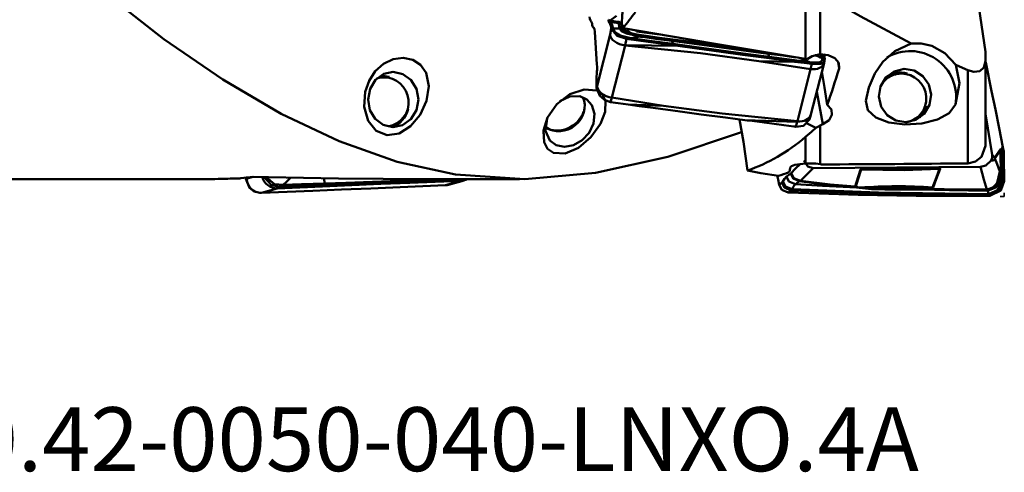
# Model space of a CAD drawing. Units: millimetres. Extents: x -35 to 92, y -40 to 65.
# Drawn here: x 11 to 65, y -40 to -15 of the extents above; entities that cross this region are included whole.
import ezdxf

# ---------------------------------------------------------------- set-up
doc = ezdxf.new("R2010")
doc.units = ezdxf.units.MM
doc.header["$PDMODE"] = 1
doc.linetypes.add('DASH', pattern=[3.75, 3, -0.75])
doc.layers.get('Defpoints').update_dxf_attribs({"linetype": 'CONTINUOUS'})
doc.layers.add('1', color=4, linetype='CONTINUOUS', lineweight=50, plot=False)
for name, color, linetype, lineweight in [('2', 7, 'CONTINUOUS', 25), ('3', 1, 'DASH', 35), ('SK6', 5, 'CONTINUOUS', 35)]:
    doc.layers.add(name, color=color, linetype=linetype, lineweight=lineweight)
doc.styles.add('STANDARD 3.5 mm', font='monos.ttf', dxfattribs={"height": 3.5})
doc.dimstyles.new('AM_DIN', dxfattribs={"dimtxt": 3.5, "dimasz": 2.5, "dimexe": 2, "dimexo": 1, "dimgap": 1, "dimtad": 1, "dimdsep": 46, "dimtxsty": 'STANDARD 3.5 mm', "dimcen": 0.09, "dimadec": 0, "dimazin": 2, "dimtm": 1e-09, "dimtfac": 0.707107, "dimtmove": 0, "dimatfit": 3, "dimfxl": 1, "dimtolj": 1, "dimlwd": -1, "dimlwe": -1, "dimarcsym": 0})

# ---------------------------------------------------------------- blocks, each defined once
blk = doc.blocks.new('*D10')
at = {"layer": '2', "color": 0}
for p, q in [((66, 25), (92, 25)), ((90, 22.5), (90, -22.5)), ((66, -25), (92, -25))]:
    blk.add_line(p, q, dxfattribs=at)
for points in [[(89.583, 22.5), (90.417, 22.5), (90, 25)], [(89.583, -22.5), (90.417, -22.5), (90, -25)]]:
    blk.add_solid(points, dxfattribs=at)
at = {"layer": 'Defpoints', "color": 0}
for p in [(65, 25), (65, -25), (90, -25)]:
    blk.add_point(p, dxfattribs=at)
at = {"layer": '2', "color": 0, "insert": (87.137, 0), "char_height": 3.5, "attachment_point": 5, "rotation": 90, "style": 'STANDARD 3.5 mm'}
blk.add_mtext('\\A1;%%C50', dxfattribs=at)

msp = doc.modelspace()

# ---------------------------------------------------------------- linework, layer by layer
at = {"layer": '1'}
for p, q in [((54.132673, -17.455842), (54.132673, -13.324774)), ((54.928988, -13.836811), (54.928988, -17.204191)), ((43.774011, -15.107395), (43.418513, -15.36202)), ((42.484524, -15.723653), (42.537337, -15.768219)), ((42.484524, -15.723653), (42.529105, -15.757378)), ((42.584025, -15.973399), (42.70265, -17.762849)), ((42.705319, -18.930943), (43.417362, -16.128258)), ((43.417362, -16.128258), (43.486218, -15.819308)), ((46.143501, -16.115573), (44.865849, -15.952498)), ((44.327959, -16.360011), (44.252278, -16.699582)), ((44.252278, -16.699582), (47.129724, -16.745842)), ((46.782117, -16.449194), (46.779906, -16.449087)), ((44.248349, -16.723378), (43.523459, -19.576631)), ((55.174516, -17.445867), (54.929089, -17.204189)), ((63.98, -17.072627), (63.98, -22.20845)), ((51.574601, -17.578699), (54.402715, -18.02293)), ((54.405914, -18.023345), (54.473689, -17.73681)), ((54.422523, -20.502397), (55.137304, -17.688934)), ((55.138601, -17.683645), (55.168871, -17.555668)), ((55.174516, -17.445867), (55.175256, -17.456699)), ((55.175256, -17.456699), (55.175258, -17.456732)), ((55.910522, -17.629135), (55.960922, -17.982377)), ((42.699338, -18.141194), (42.674754, -18.556889)), ((53.677825, -20.876183), (54.402715, -18.02293)), ((63.019815, -23.178125), (63.019815, -18.08339)), ((42.67484, -19.028761), (42.675579, -19.039593)), ((42.675579, -19.039593), (42.705319, -18.930943)), ((42.675579, -19.039593), (42.675582, -19.039625)), ((55.082066, -21.037515), (54.737503, -19.262498)), ((43.520259, -19.576207), (43.450357, -19.831582)), ((46.351573, -20.020862), (43.523459, -19.576631)), ((64.347207, -22.70998), (63.979991, -20.457331)), ((53.673585, -20.895429), (50.793235, -20.806629)), ((53.593418, -21.169295), (53.673585, -20.895429)), ((54.686864, -21.229839), (54.216413, -20.988166)), ((54.341891, -20.778764), (54.418747, -20.516213)), ((54.928988, -21.113017), (54.928988, -23.222965)), ((54.132673, -23.180198), (54.132673, -21.730236)), ((64.490647, -22.840883), (64.804732, -22.397146)), ((64.813128, -22.472153), (64.499044, -22.91589)), ((64.813128, -22.472153), (64.825044, -23.807862)), ((64.931629, -22.292556), (64.844228, -22.445473)), ((64.904558, -22.691571), (64.915591, -23.928341)), ((64.913545, -22.696087), (64.924645, -23.940389)), ((64.988179, -22.824854), (64.999969, -24.146482)), ((54.539647, -23.438774), (63.706741, -23.370675)), ((60.946782, -23.449273), (57.714496, -23.473285)), ((57.728405, -23.445636), (60.960691, -23.421624)), ((0.5, -24.04519), (18.190462, -24.04519)), ((23.475625, -24.004493), (23.476479, -24.02035)), ((23.476479, -24.02035), (23.511465, -24.020301)), ((23.476479, -24.02035), (23.476481, -24.020397)), ((23.511465, -24.020301), (23.857483, -23.9224)), ((32.451966, -24.243082), (35.25319, -24.134652)), ((33.429392, -24.04519), (38.452082, -24.04519)), ((34.400161, -24.376004), (35.25319, -24.134652)), ((34.575233, -24.347914), (35.427891, -24.106667)), ((35.256362, -24.134517), (35.336142, -24.088791)), ((24.216287, -24.787378), (24.297747, -24.787265)), ((25.181929, -24.545238), (24.3289, -24.786591)), ((27.130124, -24.67816), (24.3289, -24.786591)), ((25.186804, -24.540156), (28.054159, -24.370955)), ((25.275914, -24.46612), (25.186804, -24.540156))]:
    msp.add_line(p, q, dxfattribs=at)
for points in [[(63.126089, -10.232558), (63.549557, -14.099471), (63.98, -17.072627)], [(15.761793, -13.845833), (18.974977, -16.375177), (22.206975, -18.593475), (25.409885, -20.464721), (28.582569, -21.97111), (31.75998, -23.090036), (34.959158, -23.787244), (38.755895, -24.043192), (42.616645, -23.700896), (46.578072, -22.815725), (50.625671, -21.468022)], [(59.912723, -16.622661), (57.111024, -15.125199), (54.928988, -13.836811)], [(42.350778, -15.354875), (42.316113, -15.260823), (42.295177, -15.1506)], [(42.423067, -15.479135), (42.382561, -15.409587), (42.350778, -15.354875)], [(42.423067, -15.479135), (42.43063, -15.500566), (42.434973, -15.526004)], [(42.434973, -15.526004), (42.439766, -15.564374), (42.443692, -15.593775)], [(43.337381, -15.38016), (43.332588, -15.34179), (43.328662, -15.312389)], [(43.418513, -15.36202), (43.372457, -15.372131), (43.337381, -15.38016)], [(43.349286, -15.427029), (43.341723, -15.405598), (43.337381, -15.38016)], [(43.447061, -15.436333), (43.392307, -15.431124), (43.349286, -15.427029)], [(43.349286, -15.427029), (43.389792, -15.496577), (43.421575, -15.551289)], [(43.418513, -15.36202), (43.428827, -15.363012), (43.436931, -15.363792)], [(43.421575, -15.551289), (43.456241, -15.645341), (43.477177, -15.755564)], [(43.436931, -15.363792), (43.440897, -15.413306), (43.447064, -15.436334)], [(43.436931, -15.363792), (43.690933, -15.403765), (43.890432, -15.43666)], [(43.447096, -15.436395), (43.447077, -15.436361), (43.447064, -15.436334)], [(43.890191, -15.502109), (43.642031, -15.464761), (43.447096, -15.436395)], [(43.580213, -15.79918), (43.512177, -15.55042), (43.447096, -15.436395)], [(43.990469, -15.546153), (43.939501, -15.516267), (43.890191, -15.502109)], [(43.913657, -15.70419), (43.910425, -15.631549), (43.905976, -15.589993), (43.897699, -15.54633), (43.890191, -15.502109)], [(43.890432, -15.43666), (43.994142, -15.467095), (44.066598, -15.505178)], [(44.078115, -15.607806), (44.030699, -15.572407), (43.990469, -15.546153)], [(43.990469, -15.546153), (44.029387, -15.630933), (44.055927, -15.689423), (44.082727, -15.756321), (44.097918, -15.831333)], [(42.529105, -15.757378), (42.552103, -15.79133), (42.566759, -15.839425), (42.584025, -15.973399)], [(43.477177, -15.755564), (43.482206, -15.790809), (43.486128, -15.818677)], [(43.486128, -15.818677), (43.538867, -15.807706), (43.580213, -15.79918)], [(43.486218, -15.819308), (43.486168, -15.818955), (43.486128, -15.818677)], [(43.486218, -15.819308), (43.817, -16.194366), (44.327959, -16.360011)], [(43.580213, -15.79918), (43.781766, -15.794671), (43.940716, -15.790208)], [(43.580213, -15.79918), (43.6894, -16.01019), (43.977101, -16.183409), (44.562956, -16.319839)], [(43.940721, -15.790208), (43.920005, -15.737922), (43.913366, -15.704105)], [(43.913657, -15.70419), (44.026078, -15.763477), (44.097918, -15.831333)], [(45.041039, -16.236973), (44.322516, -16.076202), (44.053218, -15.933114), (43.940739, -15.790215)], [(43.940766, -15.790298), (44.03297, -15.820808), (44.09317, -15.860556)], [(44.09762, -15.831327), (44.091479, -15.845089), (44.09318, -15.860588)], [(44.093157, -15.860566), (44.199973, -15.974233), (44.353767, -16.051764)], [(44.097826, -15.831278), (44.15168, -15.861622), (44.18757, -15.880182), (44.224316, -15.897833), (44.26195, -15.914516)], [(54.132673, -17.455842), (48.531687, -16.529911), (44.129024, -15.774243)], [(44.261821, -15.914461), (44.252653, -15.846264), (44.233781, -15.791274)], [(44.429966, -15.967555), (44.327683, -15.948864), (44.261834, -15.914826)], [(44.449651, -16.091887), (44.358659, -16.046703), (44.313232, -16.009943), (44.280894, -15.964868), (44.261834, -15.914826)], [(44.353767, -16.051764), (44.577987, -16.124684), (44.726492, -16.160189), (44.876019, -16.189562), (45.025992, -16.214335)], [(44.374996, -15.812227), (44.412341, -15.898735), (44.430538, -15.967578)], [(44.429966, -15.967555), (44.515687, -16.034718), (44.638078, -16.07392), (44.889779, -16.128075), (45.39653, -16.200624)], [(44.252278, -16.699582), (44.246064, -16.712392), (44.241181, -16.722451)], [(44.440318, -16.375491), (44.377394, -16.366836), (44.327959, -16.360011)], [(44.440319, -16.375491), (44.508983, -16.344335), (44.562956, -16.319839)], [(46.874526, -16.710668), (46.046912, -16.596647), (45.511388, -16.522904), (44.975857, -16.449186), (44.440319, -16.375491)], [(45.04104, -16.236973), (44.773151, -16.283707), (44.562956, -16.319839)], [(46.868476, -16.637985), (45.577324, -16.460263), (44.562956, -16.319839)], [(45.025992, -16.214335), (45.105245, -16.225964), (45.167236, -16.234536)], [(45.190428, -16.258283), (45.106875, -16.24669), (45.041039, -16.236973)], [(46.781689, -16.449118), (45.879278, -16.329192), (45.170207, -16.234463)], [(46.802614, -16.474217), (45.899807, -16.353523), (45.190428, -16.258283)], [(45.39653, -16.200624), (46.133002, -16.295897), (46.711659, -16.370723)], [(46.711659, -16.370723), (48.94528, -16.659583), (50.700284, -16.887405)], [(46.782136, -16.449195), (46.78169, -16.449136)], [(46.87971, -16.461321), (46.782506, -16.448522)], [(46.80306, -16.474276), (46.80281, -16.474243), (46.802614, -16.474217)], [(52.074418, -17.172939), (49.121794, -16.782717), (46.80306, -16.474276)], [(46.868476, -16.637985), (46.80306, -16.474276)], [(49.50334, -16.998201), (48.027844, -16.797007), (46.868476, -16.637985)], [(46.874526, -16.710668), (46.868476, -16.637985)], [(47.129724, -16.745842), (46.986813, -16.726144), (46.874526, -16.710668)], [(46.877229, -16.461978), (49.774842, -16.843894), (52.052579, -17.142403)], [(59.912723, -16.622661), (59.011874, -17.03336), (58.360398, -17.621252), (57.916044, -18.264918), (57.593857, -19.025158), (57.437554, -19.752287)], [(62.35479, -17.788165), (61.753774, -17.139557), (61.037007, -16.738563), (60.459166, -16.606219), (59.912723, -16.622661)], [(44.248349, -16.723378), (44.244308, -16.722916), (44.241181, -16.722451)], [(44.248349, -16.723378), (48.365196, -17.152474), (51.574601, -17.578699)], [(49.508952, -17.07154), (48.176628, -16.889715), (47.129724, -16.745842)], [(49.508952, -17.07154), (49.507043, -17.046605), (49.505809, -17.03047), (49.504574, -17.014336), (49.503339, -16.998201)], [(49.50334, -16.998201), (50.978388, -17.19591), (52.137267, -17.350266)], [(52.142686, -17.42674), (50.66785, -17.228531), (49.508952, -17.07154)], [(52.045513, -17.141147), (51.375962, -17.053482), (50.849899, -16.984834)], [(52.052579, -17.142403), (52.045513, -17.141147)], [(52.052579, -17.142403), (52.053205, -17.142485), (52.053696, -17.142549)], [(52.075536, -17.173086), (52.07491, -17.173004), (52.074418, -17.172939)], [(53.597867, -17.37339), (52.745377, -17.261415), (52.075536, -17.173086)], [(52.137267, -17.350266), (52.075536, -17.173086)], [(54.928988, -17.204191), (54.486343, -17.303949), (54.207589, -17.467795)], [(55.054536, -17.401766), (55.048553, -17.402832), (55.041751, -17.401896), (55.028266, -17.398734), (55.001757, -17.390781), (54.949598, -17.372822), (54.846526, -17.334395), (54.64152, -17.255479)], [(54.656135, -17.252698), (54.85465, -17.330448), (54.95404, -17.369096), (55.004123, -17.387715), (55.02948, -17.396393), (55.042369, -17.400209), (55.04893, -17.401668), (55.052231, -17.401969), (55.053694, -17.401659), (55.054078, -17.400647)], [(55.960922, -17.982377), (55.946453, -17.682381), (55.736193, -17.417737), (55.371851, -17.245365), (54.928988, -17.204191)], [(33.371797, -19.757), (33.016743, -20.522828), (32.490043, -21.145562), (31.861054, -21.536649), (31.206214, -21.627974), (30.612544, -21.389824), (30.16891, -20.846209), (29.951885, -20.088383), (30.002347, -19.252973), (30.214795, -18.655516), (30.560366, -18.136746), (31.013158, -17.735163), (31.538392, -17.481456), (32.08931, -17.399823), (32.609255, -17.502647), (33.043053, -17.783016), (33.342145, -18.214405), (33.494761, -18.948062), (33.371797, -19.757)], [(42.70265, -17.762849), (42.706752, -17.876868), (42.706455, -17.959892), (42.703933, -18.048532), (42.699338, -18.141194)], [(51.574601, -17.578699), (53.5178, -17.60994)], [(54.343546, -17.642392), (53.108602, -17.479277), (52.137267, -17.350266)], [(52.142686, -17.42674), (52.139651, -17.383914), (52.137267, -17.350266)], [(52.142686, -17.42674), (52.912765, -17.529526), (53.5178, -17.60994)], [(53.5178, -17.60994), (54.053164, -17.68098), (54.473798, -17.736825)], [(53.744658, -17.389456), (53.727912, -17.367093), (53.713534, -17.357458)], [(53.744659, -17.389455), (54.080049, -17.530734), (54.343546, -17.642392)], [(54.207589, -17.467795), (54.165636, -17.461128), (54.132673, -17.455842)], [(55.054536, -17.401766), (55.013206, -17.57389), (54.865286, -17.657012), (54.343546, -17.642392)], [(54.343546, -17.642392), (54.416481, -17.69527), (54.473798, -17.736825)], [(54.473689, -17.73681), (54.993013, -17.729388), (55.136081, -17.630848), (55.175258, -17.456732)], [(55.054078, -17.400647), (55.054421, -17.40127), (55.054536, -17.401766)], [(55.175258, -17.456732), (55.107397, -17.425324), (55.054078, -17.400647)], [(62.340468, -19.959582), (62.554899, -18.79438), (62.35479, -17.788165)], [(62.35479, -17.788165), (62.727044, -17.954579), (63.019815, -18.08339)], [(63.98, -17.576298), (63.897543, -17.921705), (63.666705, -18.12922), (63.353267, -18.173216), (63.019815, -18.08339)], [(63.99515, -17.652232), (64.3157, -19.228418), (64.526711, -20.236359), (64.73517, -21.251774), (64.931629, -22.292556)], [(32.508243, -18.611134), (32.813524, -19.096078), (32.926441, -19.676558), (32.822145, -20.262937), (32.514062, -20.759163), (32.054016, -21.084624), (31.51973, -21.191487), (30.996362, -21.070791), (30.558941, -20.746152), (30.26723, -20.263549), (30.164336, -19.68709), (30.272053, -19.101102), (30.577393, -18.604731), (31.026143, -18.28235), (31.545274, -18.175165), (32.062305, -18.289844), (32.508243, -18.611134)], [(60.550438, -18.397747), (60.875624, -18.859575), (61.003931, -19.412154), (60.916667, -19.973368), (60.625594, -20.459333), (60.172963, -20.795554), (59.627123, -20.928981), (59.072804, -20.838089), (58.596799, -20.538134), (58.270837, -20.076816), (58.142503, -19.524457), (58.230295, -18.963193), (58.522135, -18.476581), (58.975849, -18.139384), (59.521744, -18.0058), (60.074505, -18.096736), (60.550438, -18.397747)], [(42.888096, -21.018216), (42.361901, -21.743274), (41.68243, -22.321478), (40.959885, -22.636906), (40.317652, -22.605084), (39.998463, -22.380151), (39.802591, -22.013232), (39.76469, -21.371211), (39.986256, -20.664816), (40.505317, -19.933144), (41.223911, -19.390692), (42.009361, -19.128885), (42.687716, -19.196309), (43.000099, -19.419614), (43.166058, -19.762586), (43.150692, -20.352084), (42.888096, -21.018216)], [(43.450357, -19.831582), (43.122271, -19.706745), (42.861985, -19.472747), (42.675582, -19.039625)], [(40.669982, -19.766561), (41.21715, -19.512988), (41.768819, -19.507101), (42.146257, -19.680405), (42.425751, -19.997977)], [(44.406412, -19.960894), (43.870955, -19.888485), (43.450247, -19.831568)], [(62.340468, -19.959582), (61.989719, -20.425895), (61.346268, -20.783943), (60.499694, -20.999394), (59.569895, -21.05376), (58.689504, -20.940967), (57.982383, -20.667549), (57.545477, -20.256547), (57.437554, -19.752287)], [(42.425751, -19.997977), (42.568784, -20.463723), (42.517995, -20.991187), (42.277461, -21.499599), (41.886756, -21.91263), (41.409633, -22.176165), (40.916699, -22.265097), (40.471893, -22.17919), (40.126766, -21.934151), (39.889252, -21.401277), (39.965476, -20.719328)], [(45.781657, -20.146002), (45.011532, -20.042545), (44.406412, -19.960894)], [(46.351573, -20.020862), (44.406412, -19.960894)], [(45.781657, -20.146002), (47.256388, -20.342679), (48.415027, -20.495872)], [(53.677825, -20.876183), (49.560978, -20.447087), (46.351573, -20.020862)], [(55.312782, -19.965538), (55.542011, -20.235629), (55.574406, -20.528481), (55.413459, -20.805724), (55.082066, -21.037515)], [(48.415027, -20.495872), (49.74686, -20.670512), (50.793235, -20.806629)], [(50.9514, -23.56729), (50.722202, -21.990028), (50.503677, -20.767333)], [(50.793235, -20.806629), (50.936064, -20.825142), (51.048288, -20.839687)], [(51.048288, -20.839687), (51.875434, -20.946856), (52.410656, -21.016172), (52.945885, -21.085468), (53.481121, -21.154745)], [(54.341663, -20.779546), (54.020988, -21.117748), (53.593418, -21.169295)], [(53.673585, -20.895429), (53.679972, -20.885149), (53.68499, -20.877064)], [(53.677825, -20.876183), (53.681865, -20.876631), (53.68499, -20.877064)], [(53.481122, -21.154745), (53.544011, -21.162882), (53.593418, -21.169295)], [(54.132673, -21.730236), (54.445108, -21.457644), (54.686864, -21.229839)], [(54.928988, -21.113017), (54.793342, -21.178969), (54.686864, -21.229839)], [(63.019815, -23.178125), (63.430518, -23.083886), (63.761, -22.825691), (63.98, -22.20845)], [(64.844228, -22.445473), (64.872959, -22.509217), (64.89923, -22.56577)], [(64.904558, -22.691571), (64.868819, -22.588622), (64.844763, -22.515043)], [(64.913534, -22.683817), (64.908772, -22.617256), (64.89923, -22.56577)], [(64.90568, -22.673699), (64.905335, -22.612819), (64.89923, -22.56577)], [(64.931629, -22.292556), (64.950473, -22.385587), (64.968164, -22.458025)], [(64.968164, -22.458025), (64.968225, -22.458256), (64.968273, -22.458438)], [(64.98468, -22.576534), (64.978967, -22.509918), (64.968273, -22.458438)], [(64.988179, -22.824854), (64.986544, -22.685978), (64.98468, -22.576534)], [(53.289538, -23.41229), (53.360565, -23.333969), (53.540353, -23.262319), (54.132673, -23.180198)], [(54.039635, -23.014645), (54.24747, -23.346725), (54.539647, -23.438774)], [(54.928988, -23.222965), (54.682974, -23.192283), (54.505036, -23.180935), (54.320533, -23.176843), (54.132673, -23.180198)], [(64.289513, -23.026444), (64.006786, -23.297187), (63.706741, -23.370675)], [(64.289513, -23.026444), (64.333931, -22.924277), (64.349163, -22.853932), (64.353569, -22.782197), (64.347207, -22.70998)], [(64.499044, -22.91589), (64.463414, -22.989708), (64.413694, -23.018671), (64.289513, -23.026444)], [(64.347207, -22.70998), (64.459412, -22.838505), (64.475998, -22.846051), (64.483699, -22.845934), (64.490647, -22.840883)], [(64.499044, -22.91589), (64.495754, -22.873745), (64.490647, -22.840883)], [(64.759914, -23.629661), (64.613827, -23.229949), (64.499044, -22.91589)], [(64.904558, -22.691571), (64.905193, -22.681471), (64.90568, -22.673699)], [(64.913534, -22.683817), (64.913515, -22.690644), (64.913545, -22.696087)], [(52.646058, -23.856368), (51.683979, -23.712533), (50.9514, -23.56729)], [(53.249112, -23.611243), (53.220835, -23.647042), (53.171906, -23.673032)], [(53.342312, -23.706292), (53.326463, -23.720811), (53.313777, -23.730786)], [(53.848459, -23.204265), (53.565017, -23.4854), (53.342312, -23.706292)], [(53.842325, -24.130421), (53.481895, -23.980479), (53.342312, -23.706292)], [(53.842325, -24.130421), (54.232825, -23.743099), (54.539647, -23.438774)], [(54.928988, -23.222965), (54.967927, -23.229993), (54.997419, -23.23588)], [(56.840384, -24.438858), (57.008848, -23.92089), (57.141271, -23.513915)], [(57.176055, -23.512383), (57.007738, -24.030334), (56.875551, -24.437295)], [(57.141271, -23.513915), (57.179361, -23.486876), (57.25122, -23.47006), (57.410263, -23.454345), (57.728405, -23.445636)], [(57.714496, -23.473285), (57.431635, -23.474778), (57.288277, -23.481687), (57.217637, -23.490866), (57.187625, -23.499818), (57.178655, -23.505927), (57.176055, -23.512383)], [(57.176055, -23.512383), (59.537035, -23.54873), (61.46799, -23.480499)], [(60.946782, -23.449273), (59.102831, -23.497162), (57.714496, -23.473285)], [(61.46799, -23.480499), (61.469996, -23.473982), (61.460286, -23.465314), (61.440447, -23.459353), (61.23334, -23.446523), (60.946782, -23.449273)], [(60.960691, -23.421624), (61.275944, -23.425714), (61.483943, -23.45507), (61.500855, -23.467232), (61.502831, -23.481514)], [(61.085196, -24.495242), (61.299601, -23.926986), (61.46799, -23.480499)], [(61.502831, -23.481514), (61.288742, -24.049785), (61.12046, -24.496285)], [(63.706741, -23.370675), (63.900622, -24.066953), (64.052958, -24.614029)], [(64.052958, -24.614029), (64.383369, -24.513545), (64.616852, -24.246501), (64.759914, -23.629661)], [(64.773403, -23.666568), (64.715243, -24.075917), (64.541517, -24.409969), (64.065368, -24.644458)], [(64.759914, -23.629661), (64.767468, -23.650329), (64.773403, -23.666568)], [(64.825044, -23.807862), (64.796125, -23.728738), (64.773403, -23.666568)], [(18.18936, -24.04519), (19.159042, -24.044619), (19.792902, -24.044337), (20.431537, -24.044499), (21.06616, -24.044937)], [(23.159986, -23.999447), (22.913432, -24.003107), (22.76191, -24.006609), (22.617248, -24.010842), (22.480696, -24.015635)], [(23.208841, -23.984855), (23.501101, -23.943058), (23.907532, -23.920671), (24.716325, -23.931906)], [(24.243493, -24.786826), (23.919009, -24.723247), (23.662073, -24.522738), (23.476481, -24.020397)], [(24.478233, -23.923901), (24.847329, -24.358178), (25.275914, -24.46612)], [(24.588888, -23.927744), (25.04147, -24.30733), (25.508363, -24.35661)], [(33.429307, -24.04519), (28.552125, -24.009225), (24.716325, -23.931906)], [(25.181929, -24.545238), (27.666709, -24.439047), (29.269533, -24.371738), (30.866188, -24.306081), (32.451966, -24.243082)], [(25.93571, -23.958795), (25.696248, -24.181657), (25.508363, -24.35661)], [(27.79459, -24.280628), (27.743247, -23.99118)], [(30.407364, -24.188686), (28.944244, -24.240932), (27.79459, -24.280628)], [(30.413369, -24.286701), (30.411327, -24.253376), (30.410006, -24.231813), (30.408685, -24.210249), (30.407363, -24.188686)], [(30.407364, -24.188686), (31.869998, -24.131289), (33.01911, -24.084668)], [(33.024873, -24.185232), (31.562495, -24.243116), (30.413369, -24.286701)], [(32.451966, -24.243082), (34.388351, -24.128817)], [(33.977842, -24.045192), (33.441056, -24.067414), (33.01911, -24.084668)], [(33.024873, -24.185232), (33.021645, -24.128916), (33.01911, -24.084668)], [(33.024873, -24.185232), (33.788438, -24.15393), (34.388351, -24.128817)], [(34.388351, -24.128817), (34.91918, -24.106397), (35.33625, -24.088786)], [(35.277191, -24.045192), (35.310263, -24.069608), (35.33625, -24.088786)], [(35.336142, -24.088791), (35.453296, -24.074998), (35.540234, -24.052189)], [(52.682526, -24.352148), (52.618384, -24.064261), (52.563488, -23.841737)], [(52.832211, -24.231676), (52.748081, -24.297693), (52.682051, -24.350003)], [(52.832211, -24.231676), (52.861518, -24.20036), (52.881581, -24.166375)], [(53.324607, -24.655802), (52.969469, -24.503491), (52.832211, -24.231676)], [(53.084438, -23.901122), (52.966549, -24.023551), (52.881581, -24.166375)], [(53.394529, -24.590238), (53.025148, -24.444552), (52.881581, -24.166375)], [(53.313777, -23.730786), (53.185255, -23.825606), (53.084438, -23.901122)], [(53.570721, -24.325162), (53.21984, -24.171023), (53.084438, -23.901122)], [(53.795112, -24.154701), (53.447687, -23.999128), (53.313777, -23.730786)], [(53.795112, -24.154701), (53.669448, -24.24963), (53.570721, -24.325162)], [(53.795112, -24.154701), (53.821565, -24.141994), (53.842325, -24.130421)], [(56.869629, -24.480525), (55.104355, -24.341025), (53.795112, -24.154701)], [(53.842325, -24.130421), (55.477351, -24.342521), (56.840384, -24.438858)], [(64.825044, -23.807862), (64.578245, -24.482332), (64.097338, -24.685476)], [(64.915591, -23.928341), (64.652881, -24.63527), (64.159952, -24.857504)], [(64.175604, -24.900318), (64.511494, -24.801698), (64.762372, -24.542705), (64.924645, -23.940389)], [(64.215451, -24.94998), (64.821817, -24.66091), (64.999969, -24.146482)], [(64.915591, -23.928341), (64.853929, -23.8621), (64.825044, -23.807862)], [(64.924645, -23.940389), (64.92067, -23.933515), (64.915591, -23.928341)], [(64.999969, -24.146482), (64.957788, -24.03107), (64.924645, -23.940389)], [(25.186804, -24.540156), (25.180093, -24.543151), (25.174818, -24.545495)], [(25.181929, -24.545238), (25.177918, -24.545395), (25.174818, -24.545495)], [(25.38733, -24.462305), (25.324934, -24.464444), (25.275914, -24.46612)], [(25.38733, -24.462305), (25.455095, -24.403113), (25.508363, -24.35661)], [(27.801105, -24.379617), (26.98044, -24.407717), (26.449411, -24.425908), (25.918375, -24.444104), (25.387331, -24.462305)], [(27.79459, -24.280628), (26.514249, -24.323883), (25.508363, -24.35661)], [(34.400161, -24.376004), (31.915381, -24.482195), (30.312557, -24.549504), (28.715902, -24.615162), (27.130124, -24.67816)], [(27.801105, -24.379617), (27.79459, -24.280628)], [(28.054159, -24.370955), (27.912449, -24.375806), (27.801105, -24.379617)], [(30.413369, -24.286701), (29.092263, -24.334746), (28.054159, -24.370955)], [(34.400161, -24.376004), (34.404171, -24.375826), (34.407268, -24.37568)], [(53.181121, -24.771387), (52.830995, -24.617575), (52.68253, -24.352148)], [(53.324607, -24.655802), (53.244253, -24.720312), (53.181121, -24.771388)], [(57.006604, -24.894768), (54.864405, -24.83366), (53.181121, -24.771386)], [(53.394529, -24.590238), (53.371728, -24.617375), (53.356436, -24.632338), (53.340728, -24.645168), (53.324607, -24.655802)], [(64.175604, -24.900318), (58.099908, -24.827756), (53.325122, -24.655826)], [(64.159952, -24.857504), (58.131339, -24.770944), (53.393565, -24.590191)], [(53.570721, -24.325162), (53.504121, -24.394986), (53.464457, -24.451591), (53.427799, -24.5168), (53.394529, -24.590238)], [(56.92762, -24.492421), (55.04781, -24.404738), (53.570721, -24.325162)], [(56.869629, -24.480525), (56.842545, -24.462803), (56.837413, -24.451664), (56.840384, -24.438858)], [(56.92762, -24.492421), (56.895027, -24.485804), (56.869629, -24.480525)], [(56.875551, -24.437295), (56.875914, -24.44148), (56.879165, -24.445176), (56.890646, -24.451205), (56.922191, -24.459993)], [(56.922191, -24.459993), (56.953792, -24.466682), (56.978835, -24.471858)], [(57.07699, -24.520739), (56.994773, -24.504029), (56.92762, -24.492421)], [(56.978835, -24.471858), (57.059574, -24.489791), (57.119427, -24.50574)], [(60.356235, -24.612829), (58.471733, -24.61459), (57.746062, -24.593052), (57.07699, -24.520739)], [(57.119427, -24.50574), (57.990857, -24.551032), (58.907302, -24.549515), (60.363754, -24.543854)], [(60.810153, -24.605993), (60.555858, -24.610237), (60.356235, -24.612829)], [(64.097338, -24.685476), (62.002388, -24.652377), (60.356235, -24.612829)], [(60.363754, -24.543854), (60.612969, -24.545027), (60.808979, -24.545925)], [(60.808979, -24.545925), (60.962141, -24.530145), (61.035076, -24.517494), (61.085196, -24.495242)], [(64.065368, -24.644458), (62.240089, -24.627631), (60.810153, -24.605993)], [(61.12046, -24.496285), (61.094534, -24.51864), (61.05835, -24.53324), (60.980757, -24.553656), (60.828959, -24.579946)], [(60.828959, -24.579946), (62.632088, -24.603367), (64.052958, -24.614029)], [(64.052958, -24.614029), (64.059943, -24.634676), (64.065368, -24.644458)], [(64.065368, -24.644458), (64.083272, -24.667471), (64.097338, -24.685476)], [(64.097338, -24.685476), (64.132281, -24.759142), (64.159952, -24.857504)], [(64.213132, -24.95), (60.177731, -24.947708), (57.006604, -24.894769)], [(64.159952, -24.857504), (64.168759, -24.887223), (64.175604, -24.900318)], [(64.175604, -24.900318), (64.197922, -24.928195), (64.215455, -24.94998)], [(64.215447, -24.949977), (64.214151, -24.949991), (64.213133, -24.95)]]:
    msp.add_lwpolyline(points, dxfattribs=at)
for centre, major_axis, ratio, start_param, end_param in [((43.374597, -18.076113), (-0.591612, -4.626445), 0.092778, 2.155327139, 2.382122967), ((46.360072, 0), (-13.296798, -23.812237), 0.251109, 0.994567827, 1.041597705), ((42.515862, -15.161333), (-0.022463, -0.5658), 0.151589, 5.588344794, 6.178083817), ((43.335664, -15.688124), (-0.262033, 0.36584), 0.652416, 5.215253987, 5.470939144), ((43.945665, -15.219258), (-0.049919, -0.295818), 0.091415, 5.553233556, 6.001040459), ((44.121831, -15.287776), (-0.16025, -0.253614), 0.329134, 0.276611431, 0.758765778), ((43.583694, -16.506237), (-0.488566, -0.931879), 0.263725, 2.599828433, 3.192877341), ((44.202806, -16.211147), (-0.778242, 0.18554), 0.622474, 0.205295069, 1.766920259), ((43.560522, -16.306827), (-1.4411, 0.031266), 0.608949, 3.592557772, 3.653613785), ((44.96785, -16.609885), (-0.059833, -0.3955), 0.131713, 2.821356361, 3.173484611), ((45.117206, -16.631072), (-0.053012, -0.396472), 0.18202, 2.817727973, 3.182298556), ((45.451766, -15.983223), (-0.038501, -0.297519), 0.133715, 5.548899446, 6.012130613), ((46.766891, -16.15332), (-0.038465, -0.297524), 0.13383, 5.548883185, 6.122323927), ((46.729129, -16.845669), (-0.05256, -0.396532), 0.183287, 2.807532243, 3.141890972), ((46.729576, -16.845728), (-0.05256, -0.396532), 0.183287, 2.807529452, 3.141842627), ((49.136015, -14.661635), (2.837896, -0.720989), 0.664042, 4.827864065, 4.898942599), ((49.136015, -14.661635), (2.837896, -0.720989), 0.664042, 4.898942599, 4.968352162), ((52.000012, -17.53892), (-0.051984, -0.396608), 0.179993, 2.76895088, 3.133400808), ((52.001129, -17.539067), (-0.051984, -0.396608), 0.179996, 2.768943003, 3.13339332), ((55.091667, -17.771971), (-0.014633, -0.611347), 0.145357, 2.136907816, 2.94029619), ((59.898094, -19.513685), (1.559493, -1.953966), 0.984215, 0.724515228, 3.018983058), ((54.360978, -17.495716), (-0.776985, 0.190576), 0.641695, 1.784070712, 3.146876461), ((56.77419, -7.996857), (-2.375975, -10.025188), 0.075984, 0.005854882, 0.009954072), ((57.914621, -40.255821), (-4.144948, 28.897808), 0.01466, 5.488681387, 5.581643264), ((53.96372, -0.066499), (-1.739032, -24.06449), 0.200586, 0.611864257, 0.745630622), ((59.347911, -19.648248), (-0.904506, 1.1333), 0.984215, 5.355537818, 6.219672147), ((59.40324, -19.604089), (-0.842126, 1.055142), 0.984215, 5.624737839, 6.283185307), ((59.40324, -19.604089), (-0.842126, 1.055142), 0.984215, 2.591922831, 5.624737839), ((31.06826, -19.816584), (-0.367536, 1.299006), 0.974322, 0, 0.058171556), ((31.06826, -19.816584), (-0.367536, 1.299006), 0.974322, 6.055570107, 6.283185307), ((30.981599, -19.841104), (-0.394761, 1.395229), 0.974322, 5.7523961, 6.102732767), ((31.06826, -19.816584), (-0.367536, 1.299006), 0.974322, 3.011563175, 6.055570107), ((42.757689, -18.702657), (-0.014633, -0.611347), 0.145357, 4.475112096, 5.27850047), ((59.40324, -19.604089), (-0.842126, 1.055142), 0.984215, 0, 0.399582033), ((43.490763, -19.013832), (-0.773542, 0.204112), 0.686332, 0.220787893, 1.78748452), ((40.714166, -20.137336), (1.119041, 0.755148), 0.921946, 3.48396577, 6.128106861), ((41.077894, -28.5111), (-2.452813, -8.932911), 0.084223, 3.151079781, 3.155179274), ((30.981599, -19.841104), (-0.394761, 1.395229), 0.974322, 3.225794752, 4.181599773), ((40.627505, -20.008914), (1.201933, 0.811084), 0.921946, 3.593013683, 5.389538351), ((59.347911, -19.648248), (-0.904506, 1.1333), 0.984215, 3.270722937, 3.784741491), ((53.648935, -20.298402), (-0.771762, 0.21092), 0.705411, 1.807135896, 3.154281627), ((39.644742, -18.750258), (-2.427117, -1.637859), 0.921946, 1.041333848, 1.05969253), ((58.458168, -0.630577), (-23.143196, -21.182282), 0.476184, 1.019530187, 1.025651229), ((46.768681, 0), (-2.115296, 24.01257), 0.591909, 3.289204007, 3.531902421), ((67.439688, -39.046055), (-2.629598, 16.65282), 0.018474, 6.200986904, 6.302137618), ((64.315932, -22.482342), (0.408111, -0.288868), 0.984941, 0.643713314, 0.796101696), ((66.950888, -39.131251), (-2.132437, 16.664322), 0.015274, 6.205196793, 6.306347507), ((64.355428, -22.530669), (-0.464848, -0.184164), 0.852693, 2.74240233, 2.902825831), ((125.722807, 80.986173), (-62.507197, -105.95097), 0.00867, 0.218383062, 0.223117537), ((126.176249, 80.921889), (-62.957055, -105.896489), 0.010875, 0.214941969, 0.219781405), ((28.730881, 0.797401), (-179.523902, 2.845219), 0.132993, 1.719743083, 1.765083712), ((64.714667, -22.700163), (0.199992, 0.001784), 0.110234, 0.104589909, 0.318196493), ((64.714655, -22.687892), (0.199994, -0.001608), 0.263778, 0.107781495, 0.302745261), ((48.244628, 0), (-3.825632, 23.984559), 0.446067, 3.195967136, 3.246730494), ((49.104712, -0.000002), (-3.883789, 24.043395), 0.075617, 3.319650664, 3.359324656), ((57.112412, -23.048204), (0.475455, -0.154734), 0.923931, 5.062638648, 5.133018422), ((57.699545, -22.979924), (0.003714, -0.499986), 0.139978, 0.161945924, 0.371385435), ((60.931831, -22.955913), (0.003714, -0.499986), 0.139978, 0.161945924, 0.371385435), ((61.473971, -23.015803), (-0.46791, 0.176238), 0.92129, 1.892722566, 1.96310234), ((21.229686, 0.000001), (-31.440208, -0.566676), 0.764579, 1.551815777, 1.596813351), ((21.809912, 0.000248), (-1.072571, 24.044231), 0.224603, 3.193266219, 3.202429678), ((24.291283, -23.987273), (-0.11054, 0.7927), 0.974972, 1.476964454, 3.043661081), ((25.129194, -23.750198), (-0.373101, 0.708861), 0.96888, 1.315170503, 2.702357279), ((38.051704, -22.530662), (-2.897525, -1.574709), 0.105791, 0.210816671, 0.214910745), ((35.204933, -23.338345), (-0.310253, 0.737747), 0.971969, 2.799115014, 3.26055613), ((21.477177, -24.790523), (-2.952506, -0.011469), 0.00934, 2.875405315, 2.87952295), ((34.367023, -23.57542), (-0.018038, 0.801085), 0.974068, 3.170065157, 3.388521883), ((56.811524, -23.973147), (0.475494, -0.154612), 0.923944, 5.062401739, 5.133559935), ((56.859074, -23.995771), (0.102416, 0.489399), 0.668141, 3.47593448, 3.630386953), ((56.916741, -24.007557), (-0.097834, -0.490335), 0.655462, 0.327879802, 0.48138548), ((57.0599, -24.041246), (-0.138502, -0.480434), 0.727634, 0.42268659, 0.536199198), ((59.623281, -53.304335), (-18.121422, 22.705231), 0.984215, 5.550988983, 5.688960515), ((60.345305, -24.121787), (0.006515, -0.499958), 0.048359, 0.18850313, 0.565083535), ((60.8001, -24.114235), (0.010192, -0.499896), 0.00031, 0.180682349, 0.528503223), ((60.8001, -24.114235), (0.070555, -0.494997), 0.202466, 5.742288058, 5.907475169), ((60.8001, -24.114235), (0.008457, 0.499928), 0.200304, 3.326055025, 3.517123885), ((61.091601, -24.030573), (0.467862, -0.176366), 0.921273, 5.033711229, 5.104946072)]:
    msp.add_ellipse(centre, major_axis=major_axis, ratio=ratio, start_param=start_param, end_param=end_param, dxfattribs=at)
at = {"layer": '3'}
for p in [(65, -24.798571), (64.791219, -25)]:
    msp.add_line(p, (65, -25), dxfattribs=at)

# ---------------------------------------------------------------- texts
at = {"layer": 'SK6', "insert": (0, -36.528182), "char_height": 3.5, "width": 78.4, "attachment_point": 1, "style": 'STANDARD 3.5 mm'}
msp.add_mtext('R220.42-0050-040-LNXO.4A', dxfattribs=at)

# ---------------------------------------------------------------- dimensions: what is measured, and where the dimension line sits
at = {"layer": '2'}
dim = msp.add_linear_dim(base=(90, -25), p1=(65, 25), p2=(65, -25), angle=90, text='%%C<>', dimstyle='AM_DIN', dxfattribs=at)
dim.commit()
dim.dimension.update_dxf_attribs({"geometry": '*D10', "text_midpoint": (87.136859, 0)})

doc.saveas('drawing.dxf')
